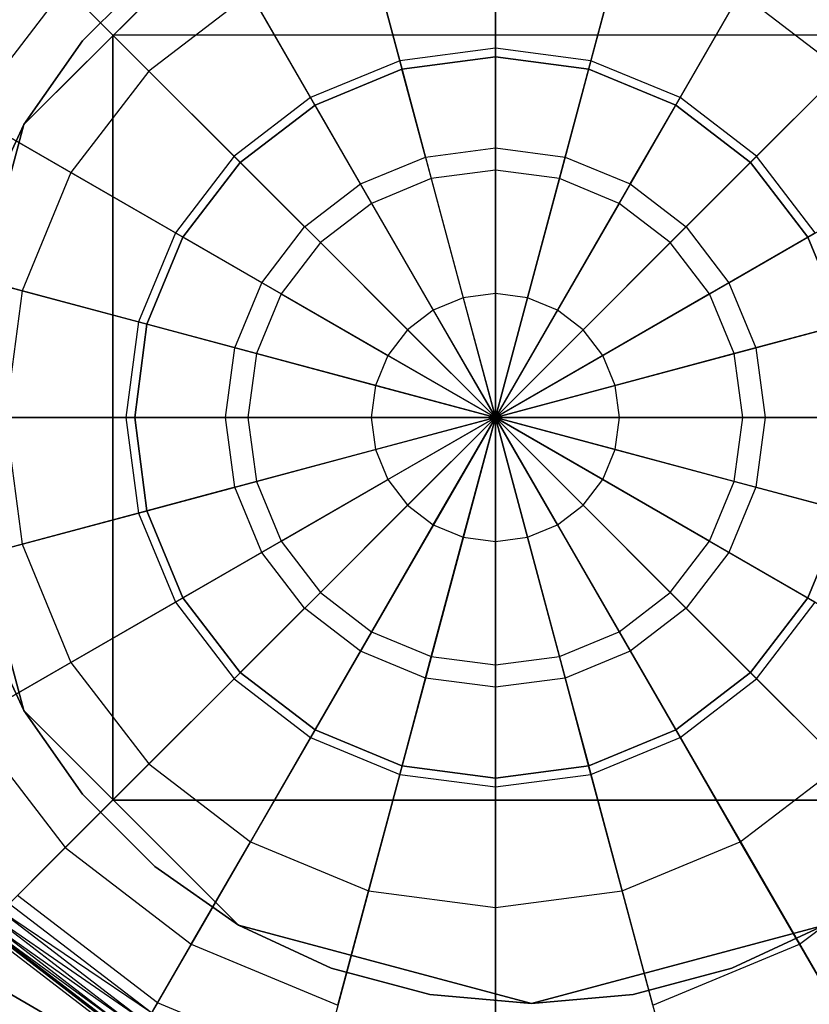
# Model space of a CAD drawing. Extents: x -4348 to 2800, y -1749 to 4749.
# Drawn here: x -2813 to -2805, y 1493 to 1504 of the extents above; entities that cross this region are included whole.
import ezdxf

# ---------------------------------------------------------------- set-up
doc = ezdxf.new("R2010")
doc.units = 0

msp = doc.modelspace()

# ---------------------------------------------------------------- linework, layer by layer
at = {"color": 0}
for p, q in [((-2808.076211, 1500, 399.924039), (-2808.076211, 1510.5, 399.924039)), ((-2808.076211, 1500, 399.924039), (-2810.793811, 1510.142221, 399.924039)), ((-2808.076211, 1500, 399.924039), (-2805.358611, 1510.142221, 399.924039)), ((-2808.076211, 1500, 399.924039), (-2813.326211, 1509.093267, 399.924039)), ((-2808.076211, 1500, 399.924039), (-2802.826211, 1509.093267, 399.924039)), ((-2808.076211, 1500, 399.924039), (-2815.500833, 1507.424621, 399.924039)), ((-2808.076211, 1500, 399.924039), (-2800.65159, 1507.424621, 399.924039)), ((-2813.304734, 1503.25, 375), (-2810.925569, 1505.629165, 375)), ((-2810.925569, 1505.629165, 380), (-2813.304734, 1503.25, 380)), ((-2808.076211, 1505.434224, 402.068824), (-2808.076211, 1504.097822, 402.40686)), ((-2808.076211, 1500, 399.924039), (-2817.169478, 1505.25, 399.924039)), ((-2809.482692, 1505.249057, 402.068824), (-2809.136806, 1503.958192, 402.40686)), ((-2808.076211, 1500, 399.924039), (-2798.982945, 1505.25, 399.924039)), ((-2806.669731, 1505.249057, 402.068824), (-2807.015617, 1503.958192, 402.40686)), ((-2811.853689, 1504.979289, 380), (-2812.654858, 1504.178119, 380)), ((-2812.654858, 1504.178119, 400), (-2811.853689, 1504.979289, 400)), ((-2812.847408, 1504.771196, 401.649812), (-2813.919709, 1503.373745, 401.649812)), ((-2812.847408, 1504.771196, 401.649812), (-2811.918788, 1503.842577, 402.068824)), ((-2810.793324, 1504.706176, 402.068824), (-2811.918788, 1503.842577, 402.068824)), ((-2810.793324, 1504.706176, 402.068824), (-2810.125123, 1503.548818, 402.40686)), ((-2805.359099, 1504.706176, 402.068824), (-2806.0273, 1503.548818, 402.40686)), ((-2804.233635, 1503.842577, 402.068824), (-2805.359099, 1504.706176, 402.068824)), ((-2812.318852, 1504.242641, 395.924039), (-2812.318852, 1495.757359, 395.924039)), ((-2812.318852, 1495.757359, 399.924039), (-2812.318852, 1504.242641, 399.924039)), ((-2803.833571, 1504.242641, 395.924039), (-2812.318852, 1504.242641, 395.924039)), ((-2812.318852, 1504.242641, 395.924039), (-2812.318852, 1504.242641, 399.924039)), ((-2803.833571, 1504.242641, 399.924039), (-2812.318852, 1504.242641, 399.924039)), ((-2812.654858, 1504.178119, 380), (-2813.304734, 1503.25, 380)), ((-2813.304734, 1503.25, 400), (-2812.654858, 1504.178119, 400)), ((-2812.654858, 1504.178119, 400), (-2812.654858, 1504.178119, 380)), ((-2808.076211, 1504.097822, 402.40686), (-2809.136806, 1503.958192, 402.40686)), ((-2807.015617, 1503.958192, 402.40686), (-2808.076211, 1504.097822, 402.40686)), ((-2808.076211, 1504.097822, 402.40686), (-2808.076211, 1502.743272, 402.662659)), ((-2809.136806, 1503.958192, 402.40686), (-2810.125123, 1503.548818, 402.40686)), ((-2809.136806, 1503.958192, 402.40686), (-2808.786223, 1502.649798, 402.662659)), ((-2809.111488, 1503.863703, 395.924039), (-2808.076211, 1504, 395.924039)), ((-2808.076211, 1504, 366.800766), (-2809.111488, 1503.863703, 366.800766)), ((-2808.076211, 1504, 368), (-2809.111488, 1503.863703, 368)), ((-2809.111488, 1503.863703, 375), (-2808.076211, 1504, 375)), ((-2808.076211, 1504, 395.924039), (-2808.076211, 1504, 366.800766)), ((-2808.076211, 1504, 395.924039), (-2807.040935, 1503.863703, 395.924039)), ((-2807.040935, 1503.863703, 366.800766), (-2808.076211, 1504, 366.800766)), ((-2808.076211, 1504, 366.800766), (-2808.076211, 1502.991371, 365.800766)), ((-2807.040935, 1503.863703, 368), (-2808.076211, 1504, 368)), ((-2808.076211, 1504, 375), (-2807.040935, 1503.863703, 375)), ((-2808.076211, 1504, 368), (-2808.076211, 1504, 375)), ((-2807.015617, 1503.958192, 402.40686), (-2807.3662, 1502.649798, 402.662659)), ((-2806.0273, 1503.548818, 402.40686), (-2807.015617, 1503.958192, 402.40686)), ((-2811.918788, 1503.842577, 402.068824), (-2812.782388, 1502.717112, 402.068824)), ((-2811.918788, 1503.842577, 402.068824), (-2810.973809, 1502.897598, 402.40686)), ((-2810.076211, 1503.464102, 395.924039), (-2809.111488, 1503.863703, 395.924039)), ((-2809.111488, 1503.863703, 366.800766), (-2810.076211, 1503.464102, 366.800766)), ((-2809.111488, 1503.863703, 368), (-2810.076211, 1503.464102, 368)), ((-2810.076211, 1503.464102, 375), (-2809.111488, 1503.863703, 375)), ((-2809.111488, 1503.863703, 366.800766), (-2809.111488, 1503.863703, 395.924039)), ((-2808.850435, 1502.889442, 365.800766), (-2809.111488, 1503.863703, 366.800766)), ((-2809.111488, 1503.863703, 375), (-2809.111488, 1503.863703, 368)), ((-2807.301988, 1502.889442, 365.800766), (-2807.040935, 1503.863703, 366.800766)), ((-2807.040935, 1503.863703, 366.800766), (-2807.040935, 1503.863703, 395.924039)), ((-2807.040935, 1503.863703, 395.924039), (-2806.076211, 1503.464102, 395.924039)), ((-2806.076211, 1503.464102, 366.800766), (-2807.040935, 1503.863703, 366.800766)), ((-2806.076211, 1503.464102, 368), (-2807.040935, 1503.863703, 368)), ((-2807.040935, 1503.863703, 375), (-2806.076211, 1503.464102, 375)), ((-2807.040935, 1503.863703, 375), (-2807.040935, 1503.863703, 368)), ((-2804.233635, 1503.842577, 402.068824), (-2805.178613, 1502.897598, 402.40686)), ((-2810.125123, 1503.548818, 402.40686), (-2810.973809, 1502.897598, 402.40686)), ((-2810.904639, 1502.828427, 395.924039), (-2810.076211, 1503.464102, 395.924039)), ((-2810.076211, 1503.464102, 366.800766), (-2810.904639, 1502.828427, 366.800766)), ((-2810.076211, 1503.464102, 368), (-2810.904639, 1502.828427, 368)), ((-2810.904639, 1502.828427, 375), (-2810.076211, 1503.464102, 375)), ((-2810.125123, 1503.548818, 402.40686), (-2809.447848, 1502.375744, 402.662659)), ((-2810.076211, 1503.464102, 366.800766), (-2810.076211, 1503.464102, 395.924039)), ((-2809.571897, 1502.590603, 365.800766), (-2810.076211, 1503.464102, 366.800766)), ((-2810.076211, 1503.464102, 375), (-2810.076211, 1503.464102, 368)), ((-2806.0273, 1503.548818, 402.40686), (-2806.704575, 1502.375744, 402.662659)), ((-2806.580526, 1502.590603, 365.800766), (-2806.076211, 1503.464102, 366.800766)), ((-2806.076211, 1503.464102, 366.800766), (-2806.076211, 1503.464102, 395.924039)), ((-2806.076211, 1503.464102, 395.924039), (-2805.247784, 1502.828427, 395.924039)), ((-2805.247784, 1502.828427, 366.800766), (-2806.076211, 1503.464102, 366.800766)), ((-2805.247784, 1502.828427, 368), (-2806.076211, 1503.464102, 368)), ((-2806.076211, 1503.464102, 375), (-2805.247784, 1502.828427, 375)), ((-2806.076211, 1503.464102, 375), (-2806.076211, 1503.464102, 368)), ((-2805.178613, 1502.897598, 402.40686), (-2806.0273, 1503.548818, 402.40686)), ((-2813.919709, 1503.373745, 401.649812), (-2812.782388, 1502.717112, 402.068824)), ((-2814.175569, 1500, 375), (-2813.304734, 1503.25, 375)), ((-2813.304734, 1503.25, 380), (-2814.175569, 1500, 380)), ((-2813.304734, 1503.25, 380), (-2813.783571, 1502.223131, 380)), ((-2813.783571, 1502.223131, 400), (-2813.304734, 1503.25, 400)), ((-2813.304734, 1503.25, 400), (-2813.304734, 1503.25, 380)), ((-2813.304734, 1503.25, 380), (-2813.304734, 1503.25, 375)), ((-2808.850435, 1502.889442, 365.800766), (-2808.076211, 1502.991371, 365.800766)), ((-2808.076211, 1502.991371, 365.800766), (-2807.301988, 1502.889442, 365.800766)), ((-2810.973809, 1502.897598, 402.40686), (-2811.62503, 1502.048911, 402.40686)), ((-2811.540313, 1502, 395.924039), (-2810.904639, 1502.828427, 395.924039)), ((-2810.904639, 1502.828427, 366.800766), (-2811.540313, 1502, 366.800766)), ((-2810.904639, 1502.828427, 368), (-2811.540313, 1502, 368)), ((-2811.540313, 1502, 375), (-2810.904639, 1502.828427, 375)), ((-2810.973809, 1502.897598, 402.40686), (-2810.015998, 1501.939786, 402.662659)), ((-2810.904639, 1502.828427, 366.800766), (-2810.904639, 1502.828427, 395.924039)), ((-2810.19143, 1502.115219, 365.800766), (-2810.904639, 1502.828427, 366.800766)), ((-2810.904639, 1502.828427, 375), (-2810.904639, 1502.828427, 368)), ((-2809.571897, 1502.590603, 365.800766), (-2808.850435, 1502.889442, 365.800766)), ((-2807.301988, 1502.889442, 365.800766), (-2806.580526, 1502.590603, 365.800766)), ((-2805.178613, 1502.897598, 402.40686), (-2806.136425, 1501.939786, 402.662659)), ((-2805.960993, 1502.115219, 365.800766), (-2805.247784, 1502.828427, 366.800766)), ((-2805.247784, 1502.828427, 366.800766), (-2805.247784, 1502.828427, 395.924039)), ((-2805.247784, 1502.828427, 395.924039), (-2804.61211, 1502, 395.924039)), ((-2804.61211, 1502, 366.800766), (-2805.247784, 1502.828427, 366.800766)), ((-2804.61211, 1502, 368), (-2805.247784, 1502.828427, 368)), ((-2805.247784, 1502.828427, 375), (-2804.61211, 1502, 375)), ((-2805.247784, 1502.828427, 375), (-2805.247784, 1502.828427, 368)), ((-2804.527393, 1502.048911, 402.40686), (-2805.178613, 1502.897598, 402.40686)), ((-2808.076211, 1500, 399.924039), (-2818.218433, 1502.7176, 399.924039)), ((-2812.782388, 1502.717112, 402.068824), (-2813.325269, 1501.406481, 402.068824)), ((-2812.782388, 1502.717112, 402.068824), (-2811.62503, 1502.048911, 402.40686)), ((-2808.076211, 1502.743272, 402.662659), (-2808.786223, 1502.649798, 402.662659)), ((-2807.3662, 1502.649798, 402.662659), (-2808.076211, 1502.743272, 402.662659)), ((-2808.076211, 1502.743272, 402.662659), (-2808.076211, 1501.37563, 402.835267)), ((-2808.076211, 1500, 399.924039), (-2797.93399, 1502.7176, 399.924039)), ((-2810.19143, 1502.115219, 365.800766), (-2809.571897, 1502.590603, 365.800766)), ((-2808.786223, 1502.649798, 402.662659), (-2809.447848, 1502.375744, 402.662659)), ((-2808.786223, 1502.649798, 402.662659), (-2808.432251, 1501.328757, 402.835267)), ((-2807.3662, 1502.649798, 402.662659), (-2807.720172, 1501.328757, 402.835267)), ((-2806.704575, 1502.375744, 402.662659), (-2807.3662, 1502.649798, 402.662659)), ((-2806.580526, 1502.590603, 365.800766), (-2805.960993, 1502.115219, 365.800766)), ((-2809.447848, 1502.375744, 402.662659), (-2810.015998, 1501.939786, 402.662659)), ((-2809.447848, 1502.375744, 402.662659), (-2808.764026, 1501.191331, 402.835267)), ((-2806.704575, 1502.375744, 402.662659), (-2807.388396, 1501.191331, 402.835267)), ((-2806.136425, 1501.939786, 402.662659), (-2806.704575, 1502.375744, 402.662659)), ((-2811.62503, 1502.048911, 402.40686), (-2812.034404, 1501.060594, 402.40686)), ((-2811.62503, 1502.048911, 402.40686), (-2810.451955, 1501.371636, 402.662659)), ((-2810.666815, 1501.495685, 365.800766), (-2810.19143, 1502.115219, 365.800766)), ((-2805.960993, 1502.115219, 365.800766), (-2805.485608, 1501.495685, 365.800766)), ((-2804.527393, 1502.048911, 402.40686), (-2805.700468, 1501.371636, 402.662659)), ((-2811.939915, 1501.035276, 395.924039), (-2811.540313, 1502, 395.924039)), ((-2811.540313, 1502, 366.800766), (-2811.939915, 1501.035276, 366.800766)), ((-2811.540313, 1502, 368), (-2811.939915, 1501.035276, 368)), ((-2811.939915, 1501.035276, 375), (-2811.540313, 1502, 375)), ((-2811.540313, 1502, 366.800766), (-2811.540313, 1502, 395.924039)), ((-2810.666815, 1501.495685, 365.800766), (-2811.540313, 1502, 366.800766)), ((-2811.540313, 1502, 375), (-2811.540313, 1502, 368)), ((-2810.015998, 1501.939786, 402.662659), (-2810.451955, 1501.371636, 402.662659)), ((-2810.015998, 1501.939786, 402.662659), (-2809.048929, 1500.972717, 402.835267)), ((-2806.136425, 1501.939786, 402.662659), (-2807.103494, 1500.972717, 402.835267)), ((-2805.700468, 1501.371636, 402.662659), (-2806.136425, 1501.939786, 402.662659)), ((-2805.485608, 1501.495685, 365.800766), (-2804.61211, 1502, 366.800766)), ((-2804.61211, 1502, 366.800766), (-2804.61211, 1502, 395.924039)), ((-2804.61211, 1502, 395.924039), (-2804.212508, 1501.035276, 395.924039)), ((-2804.212508, 1501.035276, 366.800766), (-2804.61211, 1502, 366.800766)), ((-2804.212508, 1501.035276, 368), (-2804.61211, 1502, 368)), ((-2804.61211, 1502, 375), (-2804.212508, 1501.035276, 375)), ((-2804.61211, 1502, 375), (-2804.61211, 1502, 368)), ((-2814.593787, 1501.746379, 401.649812), (-2813.325269, 1501.406481, 402.068824)), ((-2810.965654, 1500.774224, 365.800766), (-2810.666815, 1501.495685, 365.800766)), ((-2805.485608, 1501.495685, 365.800766), (-2805.186769, 1500.774224, 365.800766)), ((-2813.325269, 1501.406481, 402.068824), (-2813.510436, 1500, 402.068824)), ((-2813.325269, 1501.406481, 402.068824), (-2812.034404, 1501.060594, 402.40686)), ((-2810.451955, 1501.371636, 402.662659), (-2810.726009, 1500.710011, 402.662659)), ((-2810.451955, 1501.371636, 402.662659), (-2809.267542, 1500.687815, 402.835267)), ((-2808.432251, 1501.328757, 402.835267), (-2808.764026, 1501.191331, 402.835267)), ((-2808.076211, 1501.37563, 402.835267), (-2808.432251, 1501.328757, 402.835267)), ((-2808.432251, 1501.328757, 402.835267), (-2808.076211, 1500, 402.924039)), ((-2807.720172, 1501.328757, 402.835267), (-2808.076211, 1501.37563, 402.835267)), ((-2808.076211, 1501.37563, 402.835267), (-2808.076211, 1500, 402.924039)), ((-2807.720172, 1501.328757, 402.835267), (-2808.076211, 1500, 402.924039)), ((-2807.388396, 1501.191331, 402.835267), (-2807.720172, 1501.328757, 402.835267)), ((-2805.700468, 1501.371636, 402.662659), (-2806.884881, 1500.687815, 402.835267)), ((-2805.426414, 1500.710011, 402.662659), (-2805.700468, 1501.371636, 402.662659)), ((-2808.764026, 1501.191331, 402.835267), (-2809.048929, 1500.972717, 402.835267)), ((-2808.764026, 1501.191331, 402.835267), (-2808.076211, 1500, 402.924039)), ((-2807.388396, 1501.191331, 402.835267), (-2808.076211, 1500, 402.924039)), ((-2807.103494, 1500.972717, 402.835267), (-2807.388396, 1501.191331, 402.835267)), ((-2812.034404, 1501.060594, 402.40686), (-2812.174034, 1500, 402.40686)), ((-2812.034404, 1501.060594, 402.40686), (-2810.726009, 1500.710011, 402.662659)), ((-2804.118019, 1501.060594, 402.40686), (-2805.426414, 1500.710011, 402.662659)), ((-2812.076211, 1500, 395.924039), (-2811.939915, 1501.035276, 395.924039)), ((-2811.939915, 1501.035276, 366.800766), (-2812.076211, 1500, 366.800766)), ((-2811.939915, 1501.035276, 368), (-2812.076211, 1500, 368)), ((-2812.076211, 1500, 375), (-2811.939915, 1501.035276, 375)), ((-2811.939915, 1501.035276, 366.800766), (-2811.939915, 1501.035276, 395.924039)), ((-2810.965654, 1500.774224, 365.800766), (-2811.939915, 1501.035276, 366.800766)), ((-2811.939915, 1501.035276, 375), (-2811.939915, 1501.035276, 368)), ((-2809.048929, 1500.972717, 402.835267), (-2809.267542, 1500.687815, 402.835267)), ((-2809.048929, 1500.972717, 402.835267), (-2808.076211, 1500, 402.924039)), ((-2807.103494, 1500.972717, 402.835267), (-2808.076211, 1500, 402.924039)), ((-2806.884881, 1500.687815, 402.835267), (-2807.103494, 1500.972717, 402.835267)), ((-2805.186769, 1500.774224, 365.800766), (-2804.212508, 1501.035276, 366.800766)), ((-2811.067582, 1500, 365.800766), (-2810.965654, 1500.774224, 365.800766)), ((-2805.186769, 1500.774224, 365.800766), (-2805.08484, 1500, 365.800766)), ((-2810.726009, 1500.710011, 402.662659), (-2810.819484, 1500, 402.662659)), ((-2810.726009, 1500.710011, 402.662659), (-2809.404968, 1500.356039, 402.835267)), ((-2809.267542, 1500.687815, 402.835267), (-2809.404968, 1500.356039, 402.835267)), ((-2809.267542, 1500.687815, 402.835267), (-2808.076211, 1500, 402.924039)), ((-2806.884881, 1500.687815, 402.835267), (-2808.076211, 1500, 402.924039)), ((-2806.747455, 1500.356039, 402.835267), (-2806.884881, 1500.687815, 402.835267)), ((-2805.426414, 1500.710011, 402.662659), (-2806.747455, 1500.356039, 402.835267)), ((-2805.332939, 1500, 402.662659), (-2805.426414, 1500.710011, 402.662659)), ((-2809.404968, 1500.356039, 402.835267), (-2809.451842, 1500, 402.835267)), ((-2809.404968, 1500.356039, 402.835267), (-2808.076211, 1500, 402.924039)), ((-2806.747455, 1500.356039, 402.835267), (-2808.076211, 1500, 402.924039)), ((-2806.700581, 1500, 402.835267), (-2806.747455, 1500.356039, 402.835267)), ((-2808.076211, 1500, 399.924039), (-2818.576211, 1500, 399.924039)), ((-2808.076211, 1500, 399.924039), (-2818.218433, 1497.2824, 399.924039)), ((-2808.076211, 1500, 399.924039), (-2817.169478, 1494.75, 399.924039)), ((-2808.076211, 1500, 399.924039), (-2815.500833, 1492.575379, 399.924039)), ((-2813.304734, 1496.75, 375), (-2814.175569, 1500, 375)), ((-2814.175569, 1500, 380), (-2813.304734, 1496.75, 380)), ((-2813.510436, 1500, 402.068824), (-2812.174034, 1500, 402.40686)), ((-2813.510436, 1500, 402.068824), (-2813.325269, 1498.593519, 402.068824)), ((-2808.076211, 1500, 399.924039), (-2813.326211, 1490.906733, 399.924039)), ((-2812.174034, 1500, 402.40686), (-2810.819484, 1500, 402.662659)), ((-2812.174034, 1500, 402.40686), (-2812.034404, 1498.939405, 402.40686)), ((-2812.076211, 1500, 366.800766), (-2812.076211, 1500, 395.924039)), ((-2811.939915, 1498.964724, 395.924039), (-2812.076211, 1500, 395.924039)), ((-2812.076211, 1500, 366.800766), (-2811.939915, 1498.964724, 366.800766)), ((-2811.067582, 1500, 365.800766), (-2812.076211, 1500, 366.800766)), ((-2812.076211, 1500, 368), (-2811.939915, 1498.964724, 368)), ((-2811.939915, 1498.964724, 375), (-2812.076211, 1500, 375)), ((-2812.076211, 1500, 375), (-2812.076211, 1500, 368)), ((-2810.965654, 1499.225776, 365.800766), (-2811.067582, 1500, 365.800766)), ((-2810.819484, 1500, 402.662659), (-2809.451842, 1500, 402.835267)), ((-2810.819484, 1500, 402.662659), (-2810.726009, 1499.289989, 402.662659)), ((-2808.076211, 1500, 399.924039), (-2810.793811, 1489.857779, 399.924039)), ((-2809.451842, 1500, 402.835267), (-2808.076211, 1500, 402.924039)), ((-2809.451842, 1500, 402.835267), (-2809.404968, 1499.643961, 402.835267)), ((-2809.404968, 1499.643961, 402.835267), (-2808.076211, 1500, 402.924039)), ((-2809.267542, 1499.312185, 402.835267), (-2808.076211, 1500, 402.924039)), ((-2809.048929, 1499.027283, 402.835267), (-2808.076211, 1500, 402.924039)), ((-2808.764026, 1498.808669, 402.835267), (-2808.076211, 1500, 402.924039)), ((-2808.432251, 1498.671243, 402.835267), (-2808.076211, 1500, 402.924039)), ((-2808.076211, 1500, 402.924039), (-2808.076211, 1500, 402.924039)), ((-2808.076211, 1500, 402.924039), (-2808.076211, 1500, 399.924039)), ((-2808.076211, 1500, 399.924039), (-2808.076211, 1500, 399.924039)), ((-2808.076211, 1500, 402.924039), (-2808.076211, 1500, 402.924039)), ((-2808.076211, 1500, 402.924039), (-2808.076211, 1500, 399.924039)), ((-2808.076211, 1500, 399.924039), (-2808.076211, 1500, 399.924039)), ((-2808.076211, 1500, 402.924039), (-2808.076211, 1500, 402.924039)), ((-2808.076211, 1500, 402.924039), (-2808.076211, 1500, 399.924039)), ((-2808.076211, 1500, 399.924039), (-2808.076211, 1500, 399.924039)), ((-2808.076211, 1500, 402.924039), (-2808.076211, 1500, 402.924039)), ((-2808.076211, 1500, 402.924039), (-2808.076211, 1500, 399.924039)), ((-2808.076211, 1500, 399.924039), (-2808.076211, 1500, 399.924039)), ((-2808.076211, 1500, 402.924039), (-2808.076211, 1500, 402.924039)), ((-2808.076211, 1500, 402.924039), (-2808.076211, 1500, 399.924039)), ((-2808.076211, 1500, 399.924039), (-2808.076211, 1500, 399.924039)), ((-2808.076211, 1500, 402.924039), (-2808.076211, 1500, 402.924039)), ((-2808.076211, 1500, 402.924039), (-2808.076211, 1500, 399.924039)), ((-2808.076211, 1500, 399.924039), (-2808.076211, 1500, 399.924039)), ((-2808.076211, 1500, 402.924039), (-2808.076211, 1500, 402.924039)), ((-2808.076211, 1500, 402.924039), (-2808.076211, 1500, 399.924039)), ((-2808.076211, 1500, 399.924039), (-2808.076211, 1500, 399.924039)), ((-2808.076211, 1500, 402.924039), (-2808.076211, 1500, 402.924039)), ((-2808.076211, 1500, 402.924039), (-2808.076211, 1500, 399.924039)), ((-2808.076211, 1500, 399.924039), (-2808.076211, 1500, 399.924039)), ((-2808.076211, 1500, 402.924039), (-2808.076211, 1500, 402.924039)), ((-2808.076211, 1500, 402.924039), (-2808.076211, 1500, 399.924039)), ((-2808.076211, 1500, 399.924039), (-2808.076211, 1500, 399.924039)), ((-2808.076211, 1500, 402.924039), (-2808.076211, 1500, 402.924039)), ((-2808.076211, 1500, 402.924039), (-2808.076211, 1500, 399.924039)), ((-2808.076211, 1500, 399.924039), (-2808.076211, 1500, 399.924039)), ((-2808.076211, 1500, 402.924039), (-2808.076211, 1500, 402.924039)), ((-2808.076211, 1500, 402.924039), (-2808.076211, 1500, 399.924039)), ((-2808.076211, 1500, 399.924039), (-2808.076211, 1500, 399.924039)), ((-2808.076211, 1500, 402.924039), (-2808.076211, 1500, 402.924039)), ((-2808.076211, 1500, 402.924039), (-2808.076211, 1500, 399.924039)), ((-2808.076211, 1500, 399.924039), (-2808.076211, 1500, 399.924039)), ((-2808.076211, 1500, 399.924039), (-2808.076211, 1489.5, 399.924039)), ((-2808.076211, 1498.62437, 402.835267), (-2808.076211, 1500, 402.924039)), ((-2808.076211, 1500, 402.924039), (-2808.076211, 1500, 402.924039)), ((-2808.076211, 1500, 402.924039), (-2808.076211, 1500, 399.924039)), ((-2808.076211, 1500, 399.924039), (-2808.076211, 1500, 399.924039)), ((-2808.076211, 1500, 399.924039), (-2805.358611, 1489.857779, 399.924039)), ((-2807.720172, 1498.671243, 402.835267), (-2808.076211, 1500, 402.924039)), ((-2808.076211, 1500, 402.924039), (-2808.076211, 1500, 402.924039)), ((-2808.076211, 1500, 402.924039), (-2808.076211, 1500, 399.924039)), ((-2808.076211, 1500, 399.924039), (-2808.076211, 1500, 399.924039)), ((-2808.076211, 1500, 399.924039), (-2802.826211, 1490.906733, 399.924039)), ((-2807.388396, 1498.808669, 402.835267), (-2808.076211, 1500, 402.924039)), ((-2808.076211, 1500, 402.924039), (-2808.076211, 1500, 402.924039)), ((-2808.076211, 1500, 402.924039), (-2808.076211, 1500, 399.924039)), ((-2808.076211, 1500, 399.924039), (-2808.076211, 1500, 399.924039)), ((-2808.076211, 1500, 399.924039), (-2800.65159, 1492.575379, 399.924039)), ((-2807.103494, 1499.027283, 402.835267), (-2808.076211, 1500, 402.924039)), ((-2808.076211, 1500, 402.924039), (-2808.076211, 1500, 402.924039)), ((-2808.076211, 1500, 402.924039), (-2808.076211, 1500, 399.924039)), ((-2808.076211, 1500, 399.924039), (-2808.076211, 1500, 399.924039)), ((-2808.076211, 1500, 399.924039), (-2798.982945, 1494.75, 399.924039)), ((-2806.884881, 1499.312185, 402.835267), (-2808.076211, 1500, 402.924039)), ((-2808.076211, 1500, 402.924039), (-2808.076211, 1500, 402.924039)), ((-2808.076211, 1500, 402.924039), (-2808.076211, 1500, 399.924039)), ((-2808.076211, 1500, 399.924039), (-2808.076211, 1500, 399.924039)), ((-2808.076211, 1500, 399.924039), (-2797.93399, 1497.2824, 399.924039)), ((-2806.747455, 1499.643961, 402.835267), (-2808.076211, 1500, 402.924039)), ((-2808.076211, 1500, 402.924039), (-2808.076211, 1500, 402.924039)), ((-2808.076211, 1500, 402.924039), (-2808.076211, 1500, 399.924039)), ((-2808.076211, 1500, 399.924039), (-2808.076211, 1500, 399.924039)), ((-2808.076211, 1500, 399.924039), (-2797.576211, 1500, 399.924039)), ((-2806.700581, 1500, 402.835267), (-2808.076211, 1500, 402.924039)), ((-2808.076211, 1500, 402.924039), (-2808.076211, 1500, 402.924039)), ((-2808.076211, 1500, 402.924039), (-2808.076211, 1500, 399.924039)), ((-2808.076211, 1500, 399.924039), (-2808.076211, 1500, 399.924039)), ((-2808.076211, 1500, 402.924039), (-2808.076211, 1500, 402.924039)), ((-2808.076211, 1500, 402.924039), (-2808.076211, 1500, 399.924039)), ((-2808.076211, 1500, 399.924039), (-2808.076211, 1500, 399.924039)), ((-2808.076211, 1500, 402.924039), (-2808.076211, 1500, 402.924039)), ((-2808.076211, 1500, 402.924039), (-2808.076211, 1500, 399.924039)), ((-2808.076211, 1500, 399.924039), (-2808.076211, 1500, 399.924039)), ((-2808.076211, 1500, 402.924039), (-2808.076211, 1500, 402.924039)), ((-2808.076211, 1500, 402.924039), (-2808.076211, 1500, 399.924039)), ((-2808.076211, 1500, 399.924039), (-2808.076211, 1500, 399.924039)), ((-2808.076211, 1500, 402.924039), (-2808.076211, 1500, 402.924039)), ((-2808.076211, 1500, 402.924039), (-2808.076211, 1500, 399.924039)), ((-2808.076211, 1500, 399.924039), (-2808.076211, 1500, 399.924039)), ((-2808.076211, 1500, 402.924039), (-2808.076211, 1500, 402.924039)), ((-2808.076211, 1500, 402.924039), (-2808.076211, 1500, 399.924039)), ((-2808.076211, 1500, 399.924039), (-2808.076211, 1500, 399.924039)), ((-2806.747455, 1499.643961, 402.835267), (-2806.700581, 1500, 402.835267)), ((-2805.332939, 1500, 402.662659), (-2806.700581, 1500, 402.835267)), ((-2805.426414, 1499.289989, 402.662659), (-2805.332939, 1500, 402.662659)), ((-2803.978389, 1500, 402.40686), (-2805.332939, 1500, 402.662659)), ((-2805.08484, 1500, 365.800766), (-2805.186769, 1499.225776, 365.800766)), ((-2805.08484, 1500, 365.800766), (-2804.076211, 1500, 366.800766)), ((-2810.726009, 1499.289989, 402.662659), (-2809.404968, 1499.643961, 402.835267)), ((-2809.404968, 1499.643961, 402.835267), (-2809.267542, 1499.312185, 402.835267)), ((-2806.884881, 1499.312185, 402.835267), (-2806.747455, 1499.643961, 402.835267)), ((-2805.426414, 1499.289989, 402.662659), (-2806.747455, 1499.643961, 402.835267)), ((-2810.451955, 1498.628364, 402.662659), (-2809.267542, 1499.312185, 402.835267)), ((-2809.267542, 1499.312185, 402.835267), (-2809.048929, 1499.027283, 402.835267)), ((-2807.103494, 1499.027283, 402.835267), (-2806.884881, 1499.312185, 402.835267)), ((-2805.700468, 1498.628364, 402.662659), (-2806.884881, 1499.312185, 402.835267)), ((-2812.034404, 1498.939405, 402.40686), (-2810.726009, 1499.289989, 402.662659)), ((-2810.965654, 1499.225776, 365.800766), (-2811.939915, 1498.964724, 366.800766)), ((-2810.666815, 1498.504314, 365.800766), (-2810.965654, 1499.225776, 365.800766)), ((-2810.726009, 1499.289989, 402.662659), (-2810.451955, 1498.628364, 402.662659)), ((-2805.700468, 1498.628364, 402.662659), (-2805.426414, 1499.289989, 402.662659)), ((-2805.186769, 1499.225776, 365.800766), (-2805.485608, 1498.504314, 365.800766)), ((-2804.118019, 1498.939405, 402.40686), (-2805.426414, 1499.289989, 402.662659)), ((-2805.186769, 1499.225776, 365.800766), (-2804.212508, 1498.964724, 366.800766)), ((-2810.015998, 1498.060213, 402.662659), (-2809.048929, 1499.027283, 402.835267)), ((-2809.048929, 1499.027283, 402.835267), (-2808.764026, 1498.808669, 402.835267)), ((-2807.388396, 1498.808669, 402.835267), (-2807.103494, 1499.027283, 402.835267)), ((-2806.136425, 1498.060213, 402.662659), (-2807.103494, 1499.027283, 402.835267)), ((-2813.325269, 1498.593519, 402.068824), (-2812.034404, 1498.939405, 402.40686)), ((-2812.034404, 1498.939405, 402.40686), (-2811.62503, 1497.951089, 402.40686)), ((-2811.939915, 1498.964724, 366.800766), (-2811.939915, 1498.964724, 395.924039)), ((-2811.540313, 1498, 395.924039), (-2811.939915, 1498.964724, 395.924039)), ((-2811.939915, 1498.964724, 366.800766), (-2811.540313, 1498, 366.800766)), ((-2811.939915, 1498.964724, 368), (-2811.540313, 1498, 368)), ((-2811.540313, 1498, 375), (-2811.939915, 1498.964724, 375)), ((-2811.939915, 1498.964724, 375), (-2811.939915, 1498.964724, 368)), ((-2804.212508, 1498.964724, 395.924039), (-2804.61211, 1498, 395.924039)), ((-2804.61211, 1498, 366.800766), (-2804.212508, 1498.964724, 366.800766)), ((-2804.61211, 1498, 368), (-2804.212508, 1498.964724, 368)), ((-2804.212508, 1498.964724, 375), (-2804.61211, 1498, 375)), ((-2809.447848, 1497.624256, 402.662659), (-2808.764026, 1498.808669, 402.835267)), ((-2808.764026, 1498.808669, 402.835267), (-2808.432251, 1498.671243, 402.835267)), ((-2807.720172, 1498.671243, 402.835267), (-2807.388396, 1498.808669, 402.835267)), ((-2806.704575, 1497.624256, 402.662659), (-2807.388396, 1498.808669, 402.835267)), ((-2808.786223, 1497.350202, 402.662659), (-2808.432251, 1498.671243, 402.835267)), ((-2808.432251, 1498.671243, 402.835267), (-2808.076211, 1498.62437, 402.835267)), ((-2808.076211, 1498.62437, 402.835267), (-2807.720172, 1498.671243, 402.835267)), ((-2807.3662, 1497.350202, 402.662659), (-2807.720172, 1498.671243, 402.835267)), ((-2814.593787, 1498.253621, 401.649812), (-2813.325269, 1498.593519, 402.068824)), ((-2813.325269, 1498.593519, 402.068824), (-2812.782388, 1497.282888, 402.068824)), ((-2811.62503, 1497.951089, 402.40686), (-2810.451955, 1498.628364, 402.662659)), ((-2810.451955, 1498.628364, 402.662659), (-2810.015998, 1498.060213, 402.662659)), ((-2808.076211, 1497.256728, 402.662659), (-2808.076211, 1498.62437, 402.835267)), ((-2806.136425, 1498.060213, 402.662659), (-2805.700468, 1498.628364, 402.662659)), ((-2804.527393, 1497.951089, 402.40686), (-2805.700468, 1498.628364, 402.662659)), ((-2810.666815, 1498.504314, 365.800766), (-2811.540313, 1498, 366.800766)), ((-2810.19143, 1497.884781, 365.800766), (-2810.666815, 1498.504314, 365.800766)), ((-2805.485608, 1498.504314, 365.800766), (-2805.960993, 1497.884781, 365.800766)), ((-2805.485608, 1498.504314, 365.800766), (-2804.61211, 1498, 366.800766)), ((-2811.540313, 1498, 366.800766), (-2811.540313, 1498, 395.924039)), ((-2810.904639, 1497.171573, 395.924039), (-2811.540313, 1498, 395.924039)), ((-2811.540313, 1498, 366.800766), (-2810.904639, 1497.171573, 366.800766)), ((-2811.540313, 1498, 368), (-2810.904639, 1497.171573, 368)), ((-2810.904639, 1497.171573, 375), (-2811.540313, 1498, 375)), ((-2811.540313, 1498, 375), (-2811.540313, 1498, 368)), ((-2810.973809, 1497.102402, 402.40686), (-2810.015998, 1498.060213, 402.662659)), ((-2810.015998, 1498.060213, 402.662659), (-2809.447848, 1497.624256, 402.662659)), ((-2806.704575, 1497.624256, 402.662659), (-2806.136425, 1498.060213, 402.662659)), ((-2805.178613, 1497.102402, 402.40686), (-2806.136425, 1498.060213, 402.662659)), ((-2804.61211, 1498, 395.924039), (-2805.247784, 1497.171573, 395.924039)), ((-2805.247784, 1497.171573, 366.800766), (-2804.61211, 1498, 366.800766)), ((-2805.247784, 1497.171573, 368), (-2804.61211, 1498, 368)), ((-2804.61211, 1498, 375), (-2805.247784, 1497.171573, 375)), ((-2804.61211, 1498, 366.800766), (-2804.61211, 1498, 395.924039)), ((-2804.61211, 1498, 375), (-2804.61211, 1498, 368)), ((-2812.782388, 1497.282888, 402.068824), (-2811.62503, 1497.951089, 402.40686)), ((-2811.62503, 1497.951089, 402.40686), (-2810.973809, 1497.102402, 402.40686)), ((-2805.178613, 1497.102402, 402.40686), (-2804.527393, 1497.951089, 402.40686)), ((-2813.783571, 1497.776869, 380), (-2813.304734, 1496.75, 380)), ((-2813.304734, 1496.75, 400), (-2813.783571, 1497.776869, 400)), ((-2810.19143, 1497.884781, 365.800766), (-2810.904639, 1497.171573, 366.800766)), ((-2809.571897, 1497.409397, 365.800766), (-2810.19143, 1497.884781, 365.800766)), ((-2805.960993, 1497.884781, 365.800766), (-2806.580526, 1497.409397, 365.800766)), ((-2805.960993, 1497.884781, 365.800766), (-2805.247784, 1497.171573, 366.800766)), ((-2810.125123, 1496.451182, 402.40686), (-2809.447848, 1497.624256, 402.662659)), ((-2809.447848, 1497.624256, 402.662659), (-2808.786223, 1497.350202, 402.662659)), ((-2807.3662, 1497.350202, 402.662659), (-2806.704575, 1497.624256, 402.662659)), ((-2806.0273, 1496.451182, 402.40686), (-2806.704575, 1497.624256, 402.662659)), ((-2809.571897, 1497.409397, 365.800766), (-2810.076211, 1496.535898, 366.800766)), ((-2808.850435, 1497.110557, 365.800766), (-2809.571897, 1497.409397, 365.800766)), ((-2809.136806, 1496.041808, 402.40686), (-2808.786223, 1497.350202, 402.662659)), ((-2808.786223, 1497.350202, 402.662659), (-2808.076211, 1497.256728, 402.662659)), ((-2808.076211, 1497.256728, 402.662659), (-2807.3662, 1497.350202, 402.662659)), ((-2807.015617, 1496.041808, 402.40686), (-2807.3662, 1497.350202, 402.662659)), ((-2806.580526, 1497.409397, 365.800766), (-2807.301988, 1497.110557, 365.800766)), ((-2806.580526, 1497.409397, 365.800766), (-2806.076211, 1496.535898, 366.800766)), ((-2813.919709, 1496.626255, 401.649812), (-2812.782388, 1497.282888, 402.068824)), ((-2812.782388, 1497.282888, 402.068824), (-2811.918788, 1496.157423, 402.068824)), ((-2808.076211, 1495.902178, 402.40686), (-2808.076211, 1497.256728, 402.662659)), ((-2810.904639, 1497.171573, 366.800766), (-2810.904639, 1497.171573, 395.924039)), ((-2810.076211, 1496.535898, 395.924039), (-2810.904639, 1497.171573, 395.924039)), ((-2810.904639, 1497.171573, 366.800766), (-2810.076211, 1496.535898, 366.800766)), ((-2810.904639, 1497.171573, 368), (-2810.076211, 1496.535898, 368)), ((-2810.076211, 1496.535898, 375), (-2810.904639, 1497.171573, 375)), ((-2810.904639, 1497.171573, 375), (-2810.904639, 1497.171573, 368)), ((-2805.247784, 1497.171573, 395.924039), (-2806.076211, 1496.535898, 395.924039)), ((-2806.076211, 1496.535898, 366.800766), (-2805.247784, 1497.171573, 366.800766)), ((-2806.076211, 1496.535898, 368), (-2805.247784, 1497.171573, 368)), ((-2805.247784, 1497.171573, 375), (-2806.076211, 1496.535898, 375)), ((-2805.247784, 1497.171573, 366.800766), (-2805.247784, 1497.171573, 395.924039)), ((-2805.247784, 1497.171573, 375), (-2805.247784, 1497.171573, 368)), ((-2811.918788, 1496.157423, 402.068824), (-2810.973809, 1497.102402, 402.40686)), ((-2810.973809, 1497.102402, 402.40686), (-2810.125123, 1496.451182, 402.40686)), ((-2808.850435, 1497.110557, 365.800766), (-2809.111488, 1496.136297, 366.800766)), ((-2808.076211, 1497.008629, 365.800766), (-2808.850435, 1497.110557, 365.800766)), ((-2807.301988, 1497.110557, 365.800766), (-2808.076211, 1497.008629, 365.800766)), ((-2807.301988, 1497.110557, 365.800766), (-2807.040935, 1496.136297, 366.800766)), ((-2806.0273, 1496.451182, 402.40686), (-2805.178613, 1497.102402, 402.40686)), ((-2804.233635, 1496.157423, 402.068824), (-2805.178613, 1497.102402, 402.40686)), ((-2808.076211, 1497.008629, 365.800766), (-2808.076211, 1496, 366.800766)), ((-2813.304734, 1496.75, 380), (-2812.654858, 1495.82188, 380)), ((-2812.654858, 1495.82188, 400), (-2813.304734, 1496.75, 400)), ((-2813.304734, 1496.75, 400), (-2813.304734, 1496.75, 380)), ((-2810.925569, 1494.370835, 375), (-2813.304734, 1496.75, 375)), ((-2813.304734, 1496.75, 380), (-2810.925569, 1494.370835, 380)), ((-2813.304734, 1496.75, 380), (-2813.304734, 1496.75, 375)), ((-2813.919709, 1496.626255, 401.649812), (-2812.847408, 1495.228804, 401.649812)), ((-2810.076211, 1496.535898, 366.800766), (-2810.076211, 1496.535898, 395.924039)), ((-2809.111488, 1496.136297, 395.924039), (-2810.076211, 1496.535898, 395.924039)), ((-2810.076211, 1496.535898, 366.800766), (-2809.111488, 1496.136297, 366.800766)), ((-2810.076211, 1496.535898, 368), (-2809.111488, 1496.136297, 368)), ((-2809.111488, 1496.136297, 375), (-2810.076211, 1496.535898, 375)), ((-2810.076211, 1496.535898, 375), (-2810.076211, 1496.535898, 368)), ((-2806.076211, 1496.535898, 395.924039), (-2807.040935, 1496.136297, 395.924039)), ((-2807.040935, 1496.136297, 366.800766), (-2806.076211, 1496.535898, 366.800766)), ((-2807.040935, 1496.136297, 368), (-2806.076211, 1496.535898, 368)), ((-2806.076211, 1496.535898, 375), (-2807.040935, 1496.136297, 375)), ((-2806.076211, 1496.535898, 366.800766), (-2806.076211, 1496.535898, 395.924039)), ((-2806.076211, 1496.535898, 375), (-2806.076211, 1496.535898, 368)), ((-2810.793324, 1495.293824, 402.068824), (-2810.125123, 1496.451182, 402.40686)), ((-2810.125123, 1496.451182, 402.40686), (-2809.136806, 1496.041808, 402.40686)), ((-2807.015617, 1496.041808, 402.40686), (-2806.0273, 1496.451182, 402.40686)), ((-2805.359099, 1495.293824, 402.068824), (-2806.0273, 1496.451182, 402.40686)), ((-2812.847408, 1495.228804, 401.649812), (-2811.918788, 1496.157423, 402.068824)), ((-2811.918788, 1496.157423, 402.068824), (-2810.793324, 1495.293824, 402.068824)), ((-2805.359099, 1495.293824, 402.068824), (-2804.233635, 1496.157423, 402.068824)), ((-2809.482692, 1494.750942, 402.068824), (-2809.136806, 1496.041808, 402.40686)), ((-2809.136806, 1496.041808, 402.40686), (-2808.076211, 1495.902178, 402.40686)), ((-2809.111488, 1496.136297, 366.800766), (-2809.111488, 1496.136297, 395.924039)), ((-2808.076211, 1496, 395.924039), (-2809.111488, 1496.136297, 395.924039)), ((-2809.111488, 1496.136297, 366.800766), (-2808.076211, 1496, 366.800766)), ((-2809.111488, 1496.136297, 368), (-2808.076211, 1496, 368)), ((-2808.076211, 1496, 375), (-2809.111488, 1496.136297, 375)), ((-2809.111488, 1496.136297, 375), (-2809.111488, 1496.136297, 368)), ((-2807.040935, 1496.136297, 395.924039), (-2808.076211, 1496, 395.924039)), ((-2808.076211, 1496, 366.800766), (-2807.040935, 1496.136297, 366.800766)), ((-2808.076211, 1496, 368), (-2807.040935, 1496.136297, 368)), ((-2807.040935, 1496.136297, 375), (-2808.076211, 1496, 375)), ((-2808.076211, 1495.902178, 402.40686), (-2807.015617, 1496.041808, 402.40686)), ((-2807.040935, 1496.136297, 366.800766), (-2807.040935, 1496.136297, 395.924039)), ((-2807.040935, 1496.136297, 375), (-2807.040935, 1496.136297, 368)), ((-2806.669731, 1494.750942, 402.068824), (-2807.015617, 1496.041808, 402.40686)), ((-2808.076211, 1496, 366.800766), (-2808.076211, 1496, 395.924039)), ((-2808.076211, 1496, 375), (-2808.076211, 1496, 368)), ((-2812.654858, 1495.82188, 380), (-2811.853689, 1495.020711, 380)), ((-2811.853689, 1495.020711, 400), (-2812.654858, 1495.82188, 400)), ((-2812.654858, 1495.82188, 400), (-2812.654858, 1495.82188, 380)), ((-2808.076211, 1494.565776, 402.068824), (-2808.076211, 1495.902178, 402.40686)), ((-2812.318852, 1495.757359, 395.924039), (-2812.318852, 1495.757359, 399.924039)), ((-2812.318852, 1495.757359, 395.924039), (-2803.833571, 1495.757359, 395.924039)), ((-2803.833571, 1495.757359, 399.924039), (-2812.318852, 1495.757359, 399.924039)), ((-2811.449957, 1494.156502, 401.649812), (-2810.793324, 1495.293824, 402.068824)), ((-2810.793324, 1495.293824, 402.068824), (-2809.482692, 1494.750942, 402.068824)), ((-2806.669731, 1494.750942, 402.068824), (-2805.359099, 1495.293824, 402.068824)), ((-2804.702466, 1494.156502, 401.649812), (-2805.359099, 1495.293824, 402.068824)), ((-2808.076211, 1490.5, 368), (-2816.303453, 1495.25, 368)), ((-2816.303453, 1495.25, 375), (-2808.076211, 1490.5, 375)), ((-2813.756202, 1494.32001, 401.151389), (-2812.847408, 1495.228804, 401.649812)), ((-2812.847408, 1495.228804, 401.649812), (-2811.449957, 1494.156502, 401.649812)), ((-2804.702466, 1494.156502, 401.649812), (-2803.305015, 1495.228804, 401.649812)), ((-2811.853689, 1495.020711, 380), (-2810.925569, 1494.370835, 380)), ((-2810.925569, 1494.370835, 400), (-2811.853689, 1495.020711, 400)), ((-2811.853689, 1495.020711, 400), (-2811.853689, 1495.020711, 380)), ((-2809.82259, 1493.482425, 401.649812), (-2809.482692, 1494.750942, 402.068824)), ((-2809.482692, 1494.750942, 402.068824), (-2808.076211, 1494.565776, 402.068824)), ((-2808.076211, 1494.565776, 402.068824), (-2806.669731, 1494.750942, 402.068824)), ((-2806.329832, 1493.482425, 401.649812), (-2806.669731, 1494.750942, 402.068824)), ((-2811.824054, 1493.508546, 399), (-2813.376461, 1494.69975, 399)), ((-2813.554764, 1494.521448, 399.066987), (-2811.950133, 1493.290171, 399.066987)), ((-2811.889317, 1493.395507, 399.017037), (-2813.554764, 1494.521448, 399.066987)), ((-2811.889317, 1493.395507, 399.017037), (-2813.468757, 1494.607454, 399.017037)), ((-2808.076211, 1493.25251, 401.649812), (-2808.076211, 1494.565776, 402.068824)), ((-2813.628619, 1494.447593, 399.146447), (-2812.002356, 1493.199718, 399.146447)), ((-2811.950133, 1493.290171, 399.066987), (-2813.628619, 1494.447593, 399.146447)), ((-2813.756202, 1494.32001, 401.151389), (-2812.092571, 1493.043461, 401.151389)), ((-2812.076211, 1493.071797, 400), (-2813.733066, 1494.343146, 400)), ((-2813.733066, 1494.343146, 399.5), (-2812.076211, 1493.071797, 399.5)), ((-2813.720915, 1494.355297, 399.37059), (-2812.067619, 1493.086679, 399.37059)), ((-2812.042429, 1493.13031, 399.25), (-2813.720915, 1494.355297, 399.37059)), ((-2813.68529, 1494.390922, 399.25), (-2812.042429, 1493.13031, 399.25)), ((-2812.002356, 1493.199718, 399.146447), (-2813.68529, 1494.390922, 399.25)), ((-2810.925569, 1494.370835, 380), (-2809.8987, 1493.891998, 380)), ((-2809.8987, 1493.891998, 400), (-2810.925569, 1494.370835, 400)), ((-2810.925569, 1494.370835, 400), (-2810.925569, 1494.370835, 380)), ((-2807.675569, 1493.5, 375), (-2810.925569, 1494.370835, 375)), ((-2810.925569, 1494.370835, 380), (-2807.675569, 1493.5, 380)), ((-2810.925569, 1494.370835, 380), (-2810.925569, 1494.370835, 375)), ((-2804.425569, 1494.370835, 375), (-2807.675569, 1493.5, 375)), ((-2807.675569, 1493.5, 380), (-2804.425569, 1494.370835, 380)), ((-2805.452438, 1493.891998, 380), (-2804.425569, 1494.370835, 380)), ((-2804.425569, 1494.370835, 400), (-2805.452438, 1493.891998, 400)), ((-2812.092571, 1493.043461, 401.151389), (-2811.449957, 1494.156502, 401.649812)), ((-2811.449957, 1494.156502, 401.649812), (-2809.82259, 1493.482425, 401.649812)), ((-2806.329832, 1493.482425, 401.649812), (-2804.702466, 1494.156502, 401.649812)), ((-2804.059852, 1493.043461, 401.151389), (-2804.702466, 1494.156502, 401.649812)), ((-2809.8987, 1493.891998, 380), (-2808.804282, 1493.59875, 380)), ((-2808.804282, 1493.59875, 400), (-2809.8987, 1493.891998, 400)), ((-2809.8987, 1493.891998, 400), (-2809.8987, 1493.891998, 380)), ((-2806.546856, 1493.59875, 380), (-2805.452438, 1493.891998, 380)), ((-2805.452438, 1493.891998, 400), (-2806.546856, 1493.59875, 400)), ((-2805.452438, 1493.891998, 400), (-2805.452438, 1493.891998, 380)), ((-2808.804282, 1493.59875, 380), (-2807.675569, 1493.5, 380)), ((-2807.675569, 1493.5, 400), (-2808.804282, 1493.59875, 400)), ((-2808.804282, 1493.59875, 400), (-2808.804282, 1493.59875, 380)), ((-2807.675569, 1493.5, 380), (-2806.546856, 1493.59875, 380)), ((-2806.546856, 1493.59875, 400), (-2807.675569, 1493.5, 400)), ((-2806.546856, 1493.59875, 400), (-2806.546856, 1493.59875, 380)), ((-2811.824054, 1493.508546, 399), (-2811.889317, 1493.395507, 399.017037)), ((-2810.016238, 1492.759724, 399), (-2811.824054, 1493.508546, 399)), ((-2807.675569, 1493.5, 400), (-2807.675569, 1493.5, 380)), ((-2807.675569, 1493.5, 380), (-2807.675569, 1493.5, 375))]:
    msp.add_line(p, q, dxfattribs=at)

doc.saveas('drawing.dxf')
